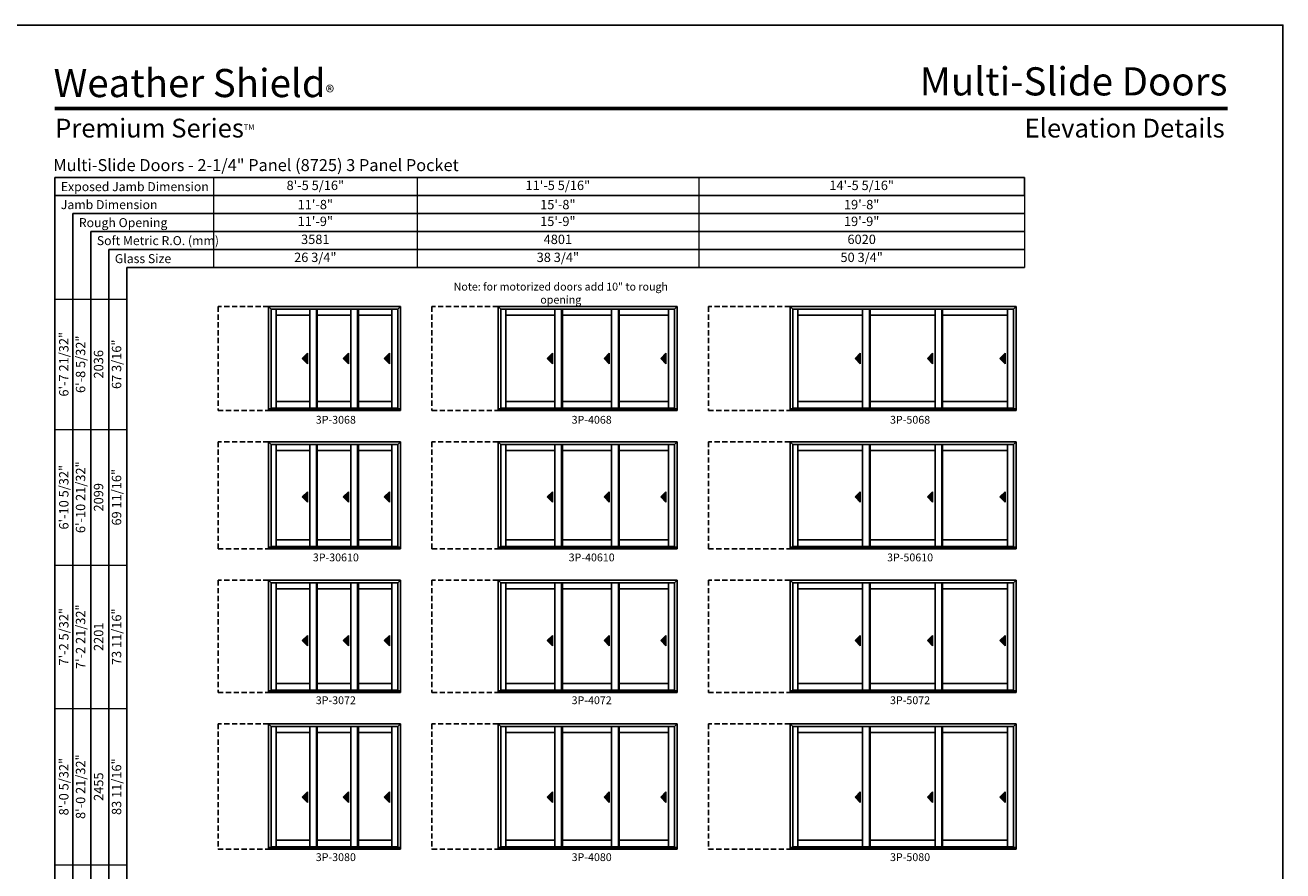
# Model space of a CAD drawing. Extents: x 993 to 5913, y -3449 to -2165.
# Drawn here: x 2980 to 3945, y -2814 to -2165 of the extents above; entities that cross this region are included whole.
import ezdxf
from ezdxf.enums import TextEntityAlignment as Align

# ---------------------------------------------------------------- set-up
doc = ezdxf.new("R2010")
doc.units = 0
doc.header["$LTSCALE"] = 16
doc.header["$MEASUREMENT"] = 0
doc.linetypes.add('HIDDEN', pattern=[0.375, 0.25, -0.125])
doc.layers.get('0').update_dxf_attribs({"linetype": 'CONTINUOUS'})
doc.layers.get('Defpoints').update_dxf_attribs({"color": 3, "linetype": 'CONTINUOUS'})
doc.styles.add('ARIAL', font='arial.ttf', dxfattribs={"height": 4})

# ---------------------------------------------------------------- blocks, each defined once
blk = doc.blocks.new('*T29')
at = {"color": 0, "linetype": 'ByBlock', "lineweight": -2, "transparency": 16777216}
blk.add_line((622, 0), (622, -13.8), dxfattribs=at)
at = {"layer": 'Defpoints', "color": 8, "linetype": 'ByBlock', "lineweight": 0, "transparency": 16777216}
for p, q in [((0, 0), (622, 0)), ((0, 0), (0, -69)), ((156, 0), (156, -69)), ((372, 0), (372, -69)), ((0, -13.8), (622, -13.8)), ((622, -13.8), (622, -69)), ((0, -27.6), (622, -27.6)), ((0, -41.4), (622, -41.4)), ((0, -55.2), (622, -55.2)), ((0, -69), (622, -69))]:
    blk.add_line(p, q, dxfattribs=at)
at = {"color": 0, "transparency": 16777216, "char_height": 7.2, "attachment_point": 5, "style": 'ARIAL'}
for s, insert, width in [('8\'-5 5/16"', (78, -6.9), 155.88), ('11\'-5 5/16"', (264, -6.9), 215.88), ('14\'-5 5/16"', (497, -6.9), 249.88), ('{\\A1;11\'-8"', (78, -20.7), 155.88), ('{\\A1;15\'-8"', (264, -20.7), 215.88), ('{\\A1;19\'-8"', (497, -20.7), 249.88), ('11\'-9"', (78, -34.5), 155.88), ('15\'-9"', (264, -34.5), 215.88), ('19\'-9"', (497, -34.5), 249.88), ('3581', (78, -48.3), 155.88), ('4801', (264, -48.3), 215.88), ('6020', (497, -48.3), 249.88), ('26 3/4"', (78, -62.1), 155.88), ('38 3/4"', (264, -62.1), 215.88), ('50 3/4"', (497, -62.1), 249.88)]:
    blk.add_mtext(s, dxfattribs=dict(at, insert=insert, width=width))
blk = doc.blocks.new('*T27')
at = {"color": 0, "linetype": 'ByBlock', "lineweight": -2, "transparency": 16777216}
blk.add_line((41.4, 0), (55.2, 0), dxfattribs=at)
at = {"layer": 'Defpoints', "color": 8, "linetype": 'ByBlock', "lineweight": 0, "transparency": 16777216}
for p, q in [((0, 0), (0, 976)), ((0, 976), (55.2, 976)), ((13.8, 0), (13.8, 976)), ((27.6, 0), (27.6, 976)), ((41.4, 0), (41.4, 976)), ((55.2, 0), (55.2, 976)), ((0, 876), (55.2, 876)), ((0, 772), (55.2, 772)), ((0, 662), (55.2, 662)), ((0, 542), (55.2, 542)), ((0, 418), (55.2, 418)), ((0, 288), (55.2, 288)), ((0, 144), (55.2, 144)), ((0, 0), (41.4, 0))]:
    blk.add_line(p, q, dxfattribs=at)
at = {"color": 0, "transparency": 16777216, "char_height": 7.2, "attachment_point": 5, "rotation": 90, "style": 'ARIAL'}
for s, insert, width in [('{\\A1;6\'-7 21/32"', (6.9, 926), 99.88), ('6\'-8 5/32"', (20.7, 926), 99.88), ('2036', (34.5, 926), 99.88), ('67 3/16"', (48.3, 926), 99.88), ('6\'-10 21/32"', (20.7, 824), 103.88), ('{\\A1;6\'-10 5/32"', (6.9, 824), 103.88), ('69 11/16"', (48.3, 824), 103.88), ('2099', (34.5, 824), 103.88), ('{\\A1;7\'-2 5/32"', (6.9, 717), 109.88), ('7\'-2 21/32"', (20.7, 717), 109.88), ('73 11/16"', (48.3, 717), 109.88), ('2201', (34.5, 717), 109.88), ('{\\A1;8\'-0 5/32"', (6.9, 602), 119.88), ('8\'-0 21/32"', (20.7, 602), 119.88), ('83 11/16"', (48.3, 602), 119.88), ('2455', (34.5, 602), 119.88), ('8\'-2 21/32"', (20.7, 480), 123.88), ('{\\A1;8\'-2 5/32"', (6.9, 480), 123.88), ('85 11/16"', (48.3, 480), 123.88), ('2506', (34.5, 480), 123.88), ('9\'-0 21/32"', (20.7, 353), 129.88), ('{\\A1;9\'-0 5/32"', (6.9, 353), 129.88), ('95 11/16"', (48.3, 353), 129.88), ('2760', (34.5, 353), 129.88), ('10\'-0 21/32"', (20.7, 216), 143.88), ('{\\A1;10\'-0 5/32"', (6.9, 216), 143.88), ('107 11/16"', (48.3, 216), 143.88), ('3065', (34.5, 216), 143.88), ('11\'-0 21/32"', (20.7, 72), 143.88), ('{\\A1;11\'-0 5/32"', (6.9, 72), 143.88), ('119 11/16"', (48.3, 72), 143.88), ('3369', (34.5, 72), 143.88)]:
    blk.add_mtext(s, dxfattribs=dict(at, insert=insert, width=width))

msp = doc.modelspace()

# ---------------------------------------------------------------- hatches: boundary and pattern name
for points in [[(3192.61, -2420.97), (3196.61, -2424.97), (3196.61, -2416.97)], [(3224.11, -2420.97), (3228.11, -2424.97), (3228.11, -2416.97)], [(3255.61, -2420.97), (3259.61, -2424.97), (3259.61, -2416.97)], [(3380.61, -2420.97), (3384.61, -2424.97), (3384.61, -2416.97)], [(3424.11, -2420.97), (3428.11, -2424.97), (3428.11, -2416.97)], [(3467.61, -2420.97), (3471.61, -2424.97), (3471.61, -2416.97)], [(3616.61, -2420.97), (3620.61, -2424.97), (3620.61, -2416.97)], [(3672.11, -2420.97), (3676.11, -2424.97), (3676.11, -2416.97)], [(3727.61, -2420.97), (3731.61, -2424.97), (3731.61, -2416.97)], [(3192.61, -2527.12), (3196.61, -2531.12), (3196.61, -2523.12)], [(3224.11, -2527.12), (3228.11, -2531.12), (3228.11, -2523.12)], [(3255.61, -2527.12), (3259.61, -2531.12), (3259.61, -2523.12)], [(3380.61, -2527.12), (3384.61, -2531.12), (3384.61, -2523.12)], [(3424.11, -2527.12), (3428.11, -2531.12), (3428.11, -2523.12)], [(3467.61, -2527.12), (3471.61, -2531.12), (3471.61, -2523.12)], [(3616.61, -2527.12), (3620.61, -2531.12), (3620.61, -2523.12)], [(3672.11, -2527.12), (3676.11, -2531.12), (3676.11, -2523.12)], [(3727.61, -2527.12), (3731.61, -2531.12), (3731.61, -2523.12)], [(3192.61, -2637.28), (3196.61, -2641.28), (3196.61, -2633.28)], [(3224.11, -2637.28), (3228.11, -2641.28), (3228.11, -2633.28)], [(3255.61, -2637.28), (3259.61, -2641.28), (3259.61, -2633.28)], [(3380.61, -2637.28), (3384.61, -2641.28), (3384.61, -2633.28)], [(3424.11, -2637.28), (3428.11, -2641.28), (3428.11, -2633.28)], [(3467.61, -2637.28), (3471.61, -2641.28), (3471.61, -2633.28)], [(3616.61, -2637.28), (3620.61, -2641.28), (3620.61, -2633.28)], [(3672.11, -2637.28), (3676.11, -2641.28), (3676.11, -2633.28)], [(3727.61, -2637.28), (3731.61, -2641.28), (3731.61, -2633.28)], [(3192.61, -2757.44), (3196.61, -2761.44), (3196.61, -2753.44)], [(3224.11, -2757.44), (3228.11, -2761.44), (3228.11, -2753.44)], [(3255.61, -2757.44), (3259.61, -2761.44), (3259.61, -2753.44)], [(3380.61, -2757.44), (3384.61, -2761.44), (3384.61, -2753.44)], [(3424.11, -2757.44), (3428.11, -2761.44), (3428.11, -2753.44)], [(3467.61, -2757.44), (3471.61, -2761.44), (3471.61, -2753.44)], [(3616.61, -2757.44), (3620.61, -2761.44), (3620.61, -2753.44)], [(3672.11, -2757.44), (3676.11, -2761.44), (3676.11, -2753.44)], [(3727.61, -2757.44), (3731.61, -2761.44), (3731.61, -2753.44)]]:
    msp.add_hatch(color=256).paths.add_polyline_path(points)

# ---------------------------------------------------------------- linework, layer by layer
for p, q in [((3746.68, -2282.18), (3002.89, -2282.18)), ((3002.89, -2282.18), (3002.89, -3351.37)), ((3746.68, -2295.98), (3002.89, -2295.98)), ((3746.68, -2309.78), (3016.69, -2309.78)), ((3016.69, -2309.78), (3016.69, -3351.37)), ((3746.68, -2323.58), (3030.49, -2323.58)), ((3030.49, -2323.58), (3030.49, -3351.37)), ((3746.68, -2337.38), (3044.29, -2337.38)), ((3044.29, -2337.38), (3044.29, -3351.37)), ((3746.68, -2351.18), (3058.09, -2351.18)), ((3058.09, -2351.18), (3058.09, -3351.37)), ((3166.8, -2381.18), (3166.8, -2460.84)), ((3168.85, -2383.23), (3166.8, -2381.18)), ((3166.86, -2381.18), (3268.11, -2381.18)), ((3266.06, -2383.23), (3268.11, -2381.18)), ((3268.11, -2381.18), (3268.11, -2460.84)), ((3342.8, -2381.18), (3342.8, -2460.84)), ((3344.85, -2383.23), (3342.8, -2381.18)), ((3342.86, -2381.18), (3480.11, -2381.18)), ((3478.06, -2383.23), (3480.11, -2381.18)), ((3480.11, -2381.18), (3480.11, -2460.84)), ((3566.8, -2381.18), (3566.8, -2460.84)), ((3568.85, -2383.23), (3566.8, -2381.18)), ((3566.86, -2381.18), (3740.11, -2381.18)), ((3738.06, -2383.23), (3740.11, -2381.18)), ((3740.11, -2381.18), (3740.11, -2460.84)), ((3266.06, -2383.23), (3168.85, -2383.23)), ((3168.85, -2383.23), (3168.85, -2459.59)), ((3172.69, -2383.23), (3172.69, -2459.09)), ((3198.44, -2387.78), (3172.69, -2387.78)), ((3198.44, -2459.09), (3198.44, -2383.23)), ((3203.57, -2459.09), (3203.57, -2383.23)), ((3204.19, -2459.09), (3204.19, -2383.23)), ((3229.94, -2387.78), (3204.19, -2387.78)), ((3229.94, -2459.09), (3229.94, -2383.23)), ((3235.07, -2459.09), (3235.07, -2383.23)), ((3235.69, -2459.09), (3235.69, -2383.23)), ((3261.44, -2387.78), (3235.69, -2387.78)), ((3261.44, -2383.23), (3261.44, -2459.09)), ((3266.06, -2383.23), (3266.06, -2459.59)), ((3478.06, -2383.23), (3344.85, -2383.23)), ((3344.85, -2383.23), (3344.85, -2459.59)), ((3348.69, -2383.23), (3348.69, -2459.09)), ((3386.44, -2387.78), (3348.69, -2387.78)), ((3386.44, -2459.09), (3386.44, -2383.23)), ((3391.57, -2459.09), (3391.57, -2383.23)), ((3392.19, -2459.09), (3392.19, -2383.23)), ((3429.94, -2387.78), (3392.19, -2387.78)), ((3429.94, -2459.09), (3429.94, -2383.23)), ((3435.07, -2459.09), (3435.07, -2383.23)), ((3435.69, -2459.09), (3435.69, -2383.23)), ((3473.44, -2387.78), (3435.69, -2387.78)), ((3473.44, -2383.23), (3473.44, -2459.09)), ((3478.06, -2383.23), (3478.06, -2459.59)), ((3738.06, -2383.23), (3568.85, -2383.23)), ((3568.85, -2383.23), (3568.85, -2459.59)), ((3572.69, -2383.23), (3572.69, -2459.09)), ((3622.44, -2387.78), (3572.69, -2387.78)), ((3622.44, -2459.09), (3622.44, -2383.23)), ((3627.57, -2459.09), (3627.57, -2383.23)), ((3628.19, -2459.09), (3628.19, -2383.23)), ((3677.94, -2387.78), (3628.19, -2387.78)), ((3677.94, -2459.09), (3677.94, -2383.23)), ((3683.07, -2459.09), (3683.07, -2383.23)), ((3683.69, -2459.09), (3683.69, -2383.23)), ((3733.44, -2387.78), (3683.69, -2387.78)), ((3733.44, -2383.23), (3733.44, -2459.09)), ((3738.06, -2383.23), (3738.06, -2459.59)), ((3196.61, -2416.97), (3192.61, -2420.97)), ((3196.61, -2424.97), (3196.61, -2416.97)), ((3228.11, -2416.97), (3224.11, -2420.97)), ((3228.11, -2424.97), (3228.11, -2416.97)), ((3259.61, -2416.97), (3255.61, -2420.97)), ((3259.61, -2424.97), (3259.61, -2416.97)), ((3384.61, -2416.97), (3380.61, -2420.97)), ((3384.61, -2424.97), (3384.61, -2416.97)), ((3428.11, -2416.97), (3424.11, -2420.97)), ((3428.11, -2424.97), (3428.11, -2416.97)), ((3471.61, -2416.97), (3467.61, -2420.97)), ((3471.61, -2424.97), (3471.61, -2416.97)), ((3620.61, -2416.97), (3616.61, -2420.97)), ((3620.61, -2424.97), (3620.61, -2416.97)), ((3676.11, -2416.97), (3672.11, -2420.97)), ((3676.11, -2424.97), (3676.11, -2416.97)), ((3731.61, -2416.97), (3727.61, -2420.97)), ((3731.61, -2424.97), (3731.61, -2416.97)), ((3192.61, -2420.97), (3196.61, -2424.97)), ((3224.11, -2420.97), (3228.11, -2424.97)), ((3255.61, -2420.97), (3259.61, -2424.97)), ((3380.61, -2420.97), (3384.61, -2424.97)), ((3424.11, -2420.97), (3428.11, -2424.97)), ((3467.61, -2420.97), (3471.61, -2424.97)), ((3616.61, -2420.97), (3620.61, -2424.97)), ((3672.11, -2420.97), (3676.11, -2424.97)), ((3727.61, -2420.97), (3731.61, -2424.97)), ((3266.06, -2459.09), (3168.85, -2459.09)), ((3198.44, -2453.96), (3172.69, -2453.96)), ((3229.94, -2453.96), (3204.19, -2453.96)), ((3261.44, -2453.96), (3235.69, -2453.96)), ((3478.06, -2459.09), (3344.85, -2459.09)), ((3386.44, -2453.96), (3348.69, -2453.96)), ((3429.94, -2453.96), (3392.19, -2453.96)), ((3473.44, -2453.96), (3435.69, -2453.96)), ((3738.06, -2459.09), (3568.85, -2459.09)), ((3622.44, -2453.96), (3572.69, -2453.96)), ((3677.94, -2453.96), (3628.19, -2453.96)), ((3733.44, -2453.96), (3683.69, -2453.96)), ((3166.8, -2459.59), (3268.11, -2459.59)), ((3166.86, -2460.84), (3268.11, -2460.84)), ((3342.8, -2459.59), (3480.11, -2459.59)), ((3342.86, -2460.84), (3480.11, -2460.84)), ((3566.8, -2459.59), (3740.11, -2459.59)), ((3566.86, -2460.84), (3740.11, -2460.84)), ((3166.8, -2484.84), (3166.8, -2566.99)), ((3168.85, -2486.89), (3166.8, -2484.84)), ((3166.86, -2484.84), (3268.11, -2484.84)), ((3266.06, -2486.89), (3168.85, -2486.89)), ((3168.85, -2486.89), (3168.85, -2565.74)), ((3172.69, -2486.89), (3172.69, -2565.24)), ((3198.44, -2565.24), (3198.44, -2486.89)), ((3203.57, -2565.24), (3203.57, -2486.89)), ((3204.19, -2565.24), (3204.19, -2486.89)), ((3229.94, -2565.24), (3229.94, -2486.89)), ((3235.07, -2565.24), (3235.07, -2486.89)), ((3235.69, -2565.24), (3235.69, -2486.89)), ((3261.44, -2486.89), (3261.44, -2565.24)), ((3266.06, -2486.89), (3268.11, -2484.84)), ((3266.06, -2486.89), (3266.06, -2565.74)), ((3268.11, -2484.84), (3268.11, -2566.99)), ((3342.8, -2484.84), (3342.8, -2566.99)), ((3344.85, -2486.89), (3342.8, -2484.84)), ((3342.86, -2484.84), (3480.11, -2484.84)), ((3478.06, -2486.89), (3344.85, -2486.89)), ((3344.85, -2486.89), (3344.85, -2565.74)), ((3348.69, -2486.89), (3348.69, -2565.24)), ((3386.44, -2565.24), (3386.44, -2486.89)), ((3391.57, -2565.24), (3391.57, -2486.89)), ((3392.19, -2565.24), (3392.19, -2486.89)), ((3429.94, -2565.24), (3429.94, -2486.89)), ((3435.07, -2565.24), (3435.07, -2486.89)), ((3435.69, -2565.24), (3435.69, -2486.89)), ((3473.44, -2486.89), (3473.44, -2565.24)), ((3478.06, -2486.89), (3480.11, -2484.84)), ((3478.06, -2486.89), (3478.06, -2565.74)), ((3480.11, -2484.84), (3480.11, -2566.99)), ((3566.8, -2484.84), (3566.8, -2566.99)), ((3568.85, -2486.89), (3566.8, -2484.84)), ((3566.86, -2484.84), (3740.11, -2484.84)), ((3738.06, -2486.89), (3568.85, -2486.89)), ((3568.85, -2486.89), (3568.85, -2565.74)), ((3572.69, -2486.89), (3572.69, -2565.24)), ((3622.44, -2565.24), (3622.44, -2486.89)), ((3627.57, -2565.24), (3627.57, -2486.89)), ((3628.19, -2565.24), (3628.19, -2486.89)), ((3677.94, -2565.24), (3677.94, -2486.89)), ((3683.07, -2565.24), (3683.07, -2486.89)), ((3683.69, -2565.24), (3683.69, -2486.89)), ((3733.44, -2486.89), (3733.44, -2565.24)), ((3738.06, -2486.89), (3740.11, -2484.84)), ((3738.06, -2486.89), (3738.06, -2565.74)), ((3740.11, -2484.84), (3740.11, -2566.99)), ((3198.44, -2491.43), (3172.69, -2491.43)), ((3229.94, -2491.43), (3204.19, -2491.43)), ((3261.44, -2491.43), (3235.69, -2491.43)), ((3386.44, -2491.43), (3348.69, -2491.43)), ((3429.94, -2491.43), (3392.19, -2491.43)), ((3473.44, -2491.43), (3435.69, -2491.43)), ((3622.44, -2491.43), (3572.69, -2491.43)), ((3677.94, -2491.43), (3628.19, -2491.43)), ((3733.44, -2491.43), (3683.69, -2491.43)), ((3196.61, -2523.12), (3192.61, -2527.12)), ((3196.61, -2531.12), (3196.61, -2523.12)), ((3228.11, -2523.12), (3224.11, -2527.12)), ((3228.11, -2531.12), (3228.11, -2523.12)), ((3259.61, -2523.12), (3255.61, -2527.12)), ((3259.61, -2531.12), (3259.61, -2523.12)), ((3384.61, -2523.12), (3380.61, -2527.12)), ((3384.61, -2531.12), (3384.61, -2523.12)), ((3428.11, -2523.12), (3424.11, -2527.12)), ((3428.11, -2531.12), (3428.11, -2523.12)), ((3471.61, -2523.12), (3467.61, -2527.12)), ((3471.61, -2531.12), (3471.61, -2523.12)), ((3620.61, -2523.12), (3616.61, -2527.12)), ((3620.61, -2531.12), (3620.61, -2523.12)), ((3676.11, -2523.12), (3672.11, -2527.12)), ((3676.11, -2531.12), (3676.11, -2523.12)), ((3731.61, -2523.12), (3727.61, -2527.12)), ((3731.61, -2531.12), (3731.61, -2523.12)), ((3192.61, -2527.12), (3196.61, -2531.12)), ((3224.11, -2527.12), (3228.11, -2531.12)), ((3255.61, -2527.12), (3259.61, -2531.12)), ((3380.61, -2527.12), (3384.61, -2531.12)), ((3424.11, -2527.12), (3428.11, -2531.12)), ((3467.61, -2527.12), (3471.61, -2531.12)), ((3616.61, -2527.12), (3620.61, -2531.12)), ((3672.11, -2527.12), (3676.11, -2531.12)), ((3727.61, -2527.12), (3731.61, -2531.12)), ((3266.06, -2565.24), (3168.85, -2565.24)), ((3198.44, -2560.12), (3172.69, -2560.12)), ((3229.94, -2560.12), (3204.19, -2560.12)), ((3261.44, -2560.12), (3235.69, -2560.12)), ((3478.06, -2565.24), (3344.85, -2565.24)), ((3386.44, -2560.12), (3348.69, -2560.12)), ((3429.94, -2560.12), (3392.19, -2560.12)), ((3473.44, -2560.12), (3435.69, -2560.12)), ((3738.06, -2565.24), (3568.85, -2565.24)), ((3622.44, -2560.12), (3572.69, -2560.12)), ((3677.94, -2560.12), (3628.19, -2560.12)), ((3733.44, -2560.12), (3683.69, -2560.12)), ((3166.8, -2565.74), (3268.11, -2565.74)), ((3166.86, -2566.99), (3268.11, -2566.99)), ((3342.8, -2565.74), (3480.11, -2565.74)), ((3342.86, -2566.99), (3480.11, -2566.99)), ((3566.8, -2565.74), (3740.11, -2565.74)), ((3566.86, -2566.99), (3740.11, -2566.99)), ((3166.8, -2590.99), (3166.8, -2677.15)), ((3168.85, -2593.04), (3166.8, -2590.99)), ((3166.86, -2590.99), (3268.11, -2590.99)), ((3266.06, -2593.04), (3168.85, -2593.04)), ((3168.85, -2593.04), (3168.85, -2675.9)), ((3172.69, -2593.04), (3172.69, -2675.4)), ((3198.44, -2675.4), (3198.44, -2593.04)), ((3203.57, -2675.4), (3203.57, -2593.04)), ((3204.19, -2675.4), (3204.19, -2593.04)), ((3229.94, -2675.4), (3229.94, -2593.04)), ((3235.07, -2675.4), (3235.07, -2593.04)), ((3235.69, -2675.4), (3235.69, -2593.04)), ((3261.44, -2593.04), (3261.44, -2675.4)), ((3266.06, -2593.04), (3268.11, -2590.99)), ((3266.06, -2593.04), (3266.06, -2675.9)), ((3268.11, -2590.99), (3268.11, -2677.15)), ((3342.8, -2590.99), (3342.8, -2677.15)), ((3344.85, -2593.04), (3342.8, -2590.99)), ((3342.86, -2590.99), (3480.11, -2590.99)), ((3478.06, -2593.04), (3344.85, -2593.04)), ((3344.85, -2593.04), (3344.85, -2675.9)), ((3348.69, -2593.04), (3348.69, -2675.4)), ((3386.44, -2675.4), (3386.44, -2593.04)), ((3391.57, -2675.4), (3391.57, -2593.04)), ((3392.19, -2675.4), (3392.19, -2593.04)), ((3429.94, -2675.4), (3429.94, -2593.04)), ((3435.07, -2675.4), (3435.07, -2593.04)), ((3435.69, -2675.4), (3435.69, -2593.04)), ((3473.44, -2593.04), (3473.44, -2675.4)), ((3478.06, -2593.04), (3480.11, -2590.99)), ((3478.06, -2593.04), (3478.06, -2675.9)), ((3480.11, -2590.99), (3480.11, -2677.15)), ((3566.8, -2590.99), (3566.8, -2677.15)), ((3568.85, -2593.04), (3566.8, -2590.99)), ((3566.86, -2590.99), (3740.11, -2590.99)), ((3738.06, -2593.04), (3568.85, -2593.04)), ((3568.85, -2593.04), (3568.85, -2675.9)), ((3572.69, -2593.04), (3572.69, -2675.4)), ((3622.44, -2675.4), (3622.44, -2593.04)), ((3627.57, -2675.4), (3627.57, -2593.04)), ((3628.19, -2675.4), (3628.19, -2593.04)), ((3677.94, -2675.4), (3677.94, -2593.04)), ((3683.07, -2675.4), (3683.07, -2593.04)), ((3683.69, -2675.4), (3683.69, -2593.04)), ((3733.44, -2593.04), (3733.44, -2675.4)), ((3738.06, -2593.04), (3740.11, -2590.99)), ((3738.06, -2593.04), (3738.06, -2675.9)), ((3740.11, -2590.99), (3740.11, -2677.15)), ((3198.44, -2597.59), (3172.69, -2597.59)), ((3229.94, -2597.59), (3204.19, -2597.59)), ((3261.44, -2597.59), (3235.69, -2597.59)), ((3386.44, -2597.59), (3348.69, -2597.59)), ((3429.94, -2597.59), (3392.19, -2597.59)), ((3473.44, -2597.59), (3435.69, -2597.59)), ((3622.44, -2597.59), (3572.69, -2597.59)), ((3677.94, -2597.59), (3628.19, -2597.59)), ((3733.44, -2597.59), (3683.69, -2597.59)), ((3196.61, -2633.28), (3192.61, -2637.28)), ((3192.61, -2637.28), (3196.61, -2641.28)), ((3196.61, -2641.28), (3196.61, -2633.28)), ((3228.11, -2633.28), (3224.11, -2637.28)), ((3224.11, -2637.28), (3228.11, -2641.28)), ((3228.11, -2641.28), (3228.11, -2633.28)), ((3259.61, -2633.28), (3255.61, -2637.28)), ((3255.61, -2637.28), (3259.61, -2641.28)), ((3259.61, -2641.28), (3259.61, -2633.28)), ((3384.61, -2633.28), (3380.61, -2637.28)), ((3380.61, -2637.28), (3384.61, -2641.28)), ((3384.61, -2641.28), (3384.61, -2633.28)), ((3428.11, -2633.28), (3424.11, -2637.28)), ((3424.11, -2637.28), (3428.11, -2641.28)), ((3428.11, -2641.28), (3428.11, -2633.28)), ((3471.61, -2633.28), (3467.61, -2637.28)), ((3467.61, -2637.28), (3471.61, -2641.28)), ((3471.61, -2641.28), (3471.61, -2633.28)), ((3620.61, -2633.28), (3616.61, -2637.28)), ((3616.61, -2637.28), (3620.61, -2641.28)), ((3620.61, -2641.28), (3620.61, -2633.28)), ((3676.11, -2633.28), (3672.11, -2637.28)), ((3672.11, -2637.28), (3676.11, -2641.28)), ((3676.11, -2641.28), (3676.11, -2633.28)), ((3731.61, -2633.28), (3727.61, -2637.28)), ((3727.61, -2637.28), (3731.61, -2641.28)), ((3731.61, -2641.28), (3731.61, -2633.28)), ((3198.44, -2670.28), (3172.69, -2670.28)), ((3229.94, -2670.28), (3204.19, -2670.28)), ((3261.44, -2670.28), (3235.69, -2670.28)), ((3386.44, -2670.28), (3348.69, -2670.28)), ((3429.94, -2670.28), (3392.19, -2670.28)), ((3473.44, -2670.28), (3435.69, -2670.28)), ((3622.44, -2670.28), (3572.69, -2670.28)), ((3677.94, -2670.28), (3628.19, -2670.28)), ((3733.44, -2670.28), (3683.69, -2670.28)), ((3166.8, -2675.9), (3268.11, -2675.9)), ((3166.86, -2677.15), (3268.11, -2677.15)), ((3266.06, -2675.4), (3168.85, -2675.4)), ((3342.8, -2675.9), (3480.11, -2675.9)), ((3342.86, -2677.15), (3480.11, -2677.15)), ((3478.06, -2675.4), (3344.85, -2675.4)), ((3566.8, -2675.9), (3740.11, -2675.9)), ((3566.86, -2677.15), (3740.11, -2677.15)), ((3738.06, -2675.4), (3568.85, -2675.4)), ((3166.8, -2701.15), (3166.8, -2797.31)), ((3168.85, -2703.2), (3166.8, -2701.15)), ((3166.86, -2701.15), (3268.11, -2701.15)), ((3266.06, -2703.2), (3168.85, -2703.2)), ((3168.85, -2703.2), (3168.85, -2796.06)), ((3172.69, -2703.2), (3172.69, -2795.56)), ((3198.44, -2707.74), (3172.69, -2707.74)), ((3198.44, -2795.56), (3198.44, -2703.2)), ((3203.57, -2795.56), (3203.57, -2703.2)), ((3204.19, -2795.56), (3204.19, -2703.2)), ((3229.94, -2707.74), (3204.19, -2707.74)), ((3229.94, -2795.56), (3229.94, -2703.2)), ((3235.07, -2795.56), (3235.07, -2703.2)), ((3235.69, -2795.56), (3235.69, -2703.2)), ((3261.44, -2707.74), (3235.69, -2707.74)), ((3261.44, -2703.2), (3261.44, -2795.56)), ((3266.06, -2703.2), (3268.11, -2701.15)), ((3266.06, -2703.2), (3266.06, -2796.06)), ((3268.11, -2701.15), (3268.11, -2797.31)), ((3342.8, -2701.15), (3342.8, -2797.31)), ((3344.85, -2703.2), (3342.8, -2701.15)), ((3342.86, -2701.15), (3480.11, -2701.15)), ((3478.06, -2703.2), (3344.85, -2703.2)), ((3344.85, -2703.2), (3344.85, -2796.06)), ((3348.69, -2703.2), (3348.69, -2795.56)), ((3386.44, -2707.74), (3348.69, -2707.74)), ((3386.44, -2795.56), (3386.44, -2703.2)), ((3391.57, -2795.56), (3391.57, -2703.2)), ((3392.19, -2795.56), (3392.19, -2703.2)), ((3429.94, -2707.74), (3392.19, -2707.74)), ((3429.94, -2795.56), (3429.94, -2703.2)), ((3435.07, -2795.56), (3435.07, -2703.2)), ((3435.69, -2795.56), (3435.69, -2703.2)), ((3473.44, -2707.74), (3435.69, -2707.74)), ((3473.44, -2703.2), (3473.44, -2795.56)), ((3478.06, -2703.2), (3480.11, -2701.15)), ((3478.06, -2703.2), (3478.06, -2796.06)), ((3480.11, -2701.15), (3480.11, -2797.31)), ((3566.8, -2701.15), (3566.8, -2797.31)), ((3568.85, -2703.2), (3566.8, -2701.15)), ((3566.86, -2701.15), (3740.11, -2701.15)), ((3738.06, -2703.2), (3568.85, -2703.2)), ((3568.85, -2703.2), (3568.85, -2796.06)), ((3572.69, -2703.2), (3572.69, -2795.56)), ((3622.44, -2707.74), (3572.69, -2707.74)), ((3622.44, -2795.56), (3622.44, -2703.2)), ((3627.57, -2795.56), (3627.57, -2703.2)), ((3628.19, -2795.56), (3628.19, -2703.2)), ((3677.94, -2707.74), (3628.19, -2707.74)), ((3677.94, -2795.56), (3677.94, -2703.2)), ((3683.07, -2795.56), (3683.07, -2703.2)), ((3683.69, -2795.56), (3683.69, -2703.2)), ((3733.44, -2707.74), (3683.69, -2707.74)), ((3733.44, -2703.2), (3733.44, -2795.56)), ((3738.06, -2703.2), (3740.11, -2701.15)), ((3738.06, -2703.2), (3738.06, -2796.06)), ((3740.11, -2701.15), (3740.11, -2797.31)), ((3196.61, -2753.44), (3192.61, -2757.44)), ((3192.61, -2757.44), (3196.61, -2761.44)), ((3196.61, -2761.44), (3196.61, -2753.44)), ((3228.11, -2753.44), (3224.11, -2757.44)), ((3224.11, -2757.44), (3228.11, -2761.44)), ((3228.11, -2761.44), (3228.11, -2753.44)), ((3259.61, -2753.44), (3255.61, -2757.44)), ((3255.61, -2757.44), (3259.61, -2761.44)), ((3259.61, -2761.44), (3259.61, -2753.44)), ((3384.61, -2753.44), (3380.61, -2757.44)), ((3380.61, -2757.44), (3384.61, -2761.44)), ((3384.61, -2761.44), (3384.61, -2753.44)), ((3428.11, -2753.44), (3424.11, -2757.44)), ((3424.11, -2757.44), (3428.11, -2761.44)), ((3428.11, -2761.44), (3428.11, -2753.44)), ((3471.61, -2753.44), (3467.61, -2757.44)), ((3467.61, -2757.44), (3471.61, -2761.44)), ((3471.61, -2761.44), (3471.61, -2753.44)), ((3620.61, -2753.44), (3616.61, -2757.44)), ((3616.61, -2757.44), (3620.61, -2761.44)), ((3620.61, -2761.44), (3620.61, -2753.44)), ((3676.11, -2753.44), (3672.11, -2757.44)), ((3672.11, -2757.44), (3676.11, -2761.44)), ((3676.11, -2761.44), (3676.11, -2753.44)), ((3731.61, -2753.44), (3727.61, -2757.44)), ((3727.61, -2757.44), (3731.61, -2761.44)), ((3731.61, -2761.44), (3731.61, -2753.44)), ((3166.8, -2796.06), (3268.11, -2796.06)), ((3266.06, -2795.56), (3168.85, -2795.56)), ((3198.44, -2790.43), (3172.69, -2790.43)), ((3229.94, -2790.43), (3204.19, -2790.43)), ((3261.44, -2790.43), (3235.69, -2790.43)), ((3342.8, -2796.06), (3480.11, -2796.06)), ((3478.06, -2795.56), (3344.85, -2795.56)), ((3386.44, -2790.43), (3348.69, -2790.43)), ((3429.94, -2790.43), (3392.19, -2790.43)), ((3473.44, -2790.43), (3435.69, -2790.43)), ((3566.8, -2796.06), (3740.11, -2796.06)), ((3738.06, -2795.56), (3568.85, -2795.56)), ((3622.44, -2790.43), (3572.69, -2790.43)), ((3677.94, -2790.43), (3628.19, -2790.43)), ((3733.44, -2790.43), (3683.69, -2790.43)), ((3166.86, -2797.31), (3268.11, -2797.31)), ((3342.86, -2797.31), (3480.11, -2797.31)), ((3566.86, -2797.31), (3740.11, -2797.31))]:
    msp.add_line(p, q)
at = {"linetype": 'HIDDEN'}
for p, q in [((3166.8, -2381.18), (3128.11, -2381.18)), ((3128.11, -2381.18), (3128.11, -2460.84)), ((3342.8, -2381.18), (3292.11, -2381.18)), ((3292.11, -2381.18), (3292.11, -2460.84)), ((3566.8, -2381.18), (3504.11, -2381.18)), ((3504.11, -2381.18), (3504.11, -2460.84)), ((3128.11, -2460.84), (3166.8, -2460.84)), ((3292.11, -2460.84), (3342.8, -2460.84)), ((3504.11, -2460.84), (3566.8, -2460.84)), ((3166.8, -2484.84), (3128.11, -2484.84)), ((3128.11, -2484.84), (3128.11, -2566.99)), ((3342.8, -2484.84), (3292.11, -2484.84)), ((3292.11, -2484.84), (3292.11, -2566.99)), ((3566.8, -2484.84), (3504.11, -2484.84)), ((3504.11, -2484.84), (3504.11, -2566.99)), ((3128.11, -2566.99), (3166.8, -2566.99)), ((3292.11, -2566.99), (3342.8, -2566.99)), ((3504.11, -2566.99), (3566.8, -2566.99)), ((3166.8, -2590.99), (3128.11, -2590.99)), ((3128.11, -2590.99), (3128.11, -2677.15)), ((3342.8, -2590.99), (3292.11, -2590.99)), ((3292.11, -2590.99), (3292.11, -2677.15)), ((3566.8, -2590.99), (3504.11, -2590.99)), ((3504.11, -2590.99), (3504.11, -2677.15)), ((3128.11, -2677.15), (3166.8, -2677.15)), ((3292.11, -2677.15), (3342.8, -2677.15)), ((3504.11, -2677.15), (3566.8, -2677.15)), ((3166.8, -2701.15), (3128.11, -2701.15)), ((3128.11, -2701.15), (3128.11, -2797.31)), ((3342.8, -2701.15), (3292.11, -2701.15)), ((3292.11, -2701.15), (3292.11, -2797.31)), ((3566.8, -2701.15), (3504.11, -2701.15)), ((3504.11, -2701.15), (3504.11, -2797.31)), ((3128.11, -2797.31), (3166.8, -2797.31)), ((3292.11, -2797.31), (3342.8, -2797.31)), ((3504.11, -2797.31), (3566.8, -2797.31))]:
    msp.add_line(p, q, dxfattribs=at)
msp.add_lwpolyline([(2960.68, -3449.26), (3944.68, -3449.26), (3944.68, -2165.26), (2960.68, -2165.26)], close=True)
at = {"const_width": 2.7}
msp.add_lwpolyline([(3002.89, -2229.18), (3902.47, -2229.18)], dxfattribs=at)

# ---------------------------------------------------------------- block references
for name, p in [('*T29', (3124.68, -2282.18)), ('*T27', (3002.89, -3351.37))]:
    msp.add_blockref(name, p)

# ---------------------------------------------------------------- texts
at = {"style": 'ARIAL'}
for s, height, p in [('Multi-Slide Doors - 2-1/4" Panel (8725) 3 Panel Pocket', 9.2, (3001.74, -2277.21)), ('Exposed Jamb Dimension', 6.9, (3007.51, -2292.58)), ('Jamb Dimension', 6.9, (3007.51, -2306.38)), ('Rough Opening', 6.9, (3021.31, -2320.18)), ('Soft Metric R.O. (mm)', 6.9, (3035.11, -2333.98)), ('Glass Size', 6.9, (3048.91, -2347.78))]:
    msp.add_text(s, height=height, dxfattribs=at).set_placement(p)
for s, p in [('3P-3068', (3218.43, -2470.95)), ('3P-4068', (3414.62, -2470.95)), ('3P-5068', (3658.81, -2470.95)), ('3P-30610', (3218.43, -2576.52)), ('3P-40610', (3414.62, -2576.52)), ('3P-50610', (3658.81, -2576.52)), ('3P-3072', (3218.43, -2686.08)), ('3P-4072', (3414.62, -2686.08)), ('3P-5072', (3658.81, -2686.08)), ('3P-3080', (3218.43, -2806.43)), ('3P-4080', (3414.62, -2806.43)), ('3P-5080', (3658.81, -2806.43))]:
    msp.add_text(s, height=6, dxfattribs=at).set_placement(p, align=Align.CENTER)
for s, insert, char_height, width, attachment_point in [('\\A1;Weather Shield{\\H0.46667x;\\S^ ®;}', (3001.96, -2197.58), 21.6, 228.5828, 1), ('\\pxqr;Multi-Slide Doors', (3902.26, -2197.58), 21.6, 386.5334, 3), ('\\A1;Premium Series{\\H0.29167x;\\STM^ ;}', (3003.14, -2237.04), 14.4, 164.4671, 1), ('\\pxqr;Elevation Details', (3900.08, -2237.04), 14.4, 207.7265, 3), ('Note: for motorized doors add 10" to rough opening', (3390.96, -2362.83), 6, 190.9521, 2)]:
    msp.add_mtext(s, dxfattribs=dict(at, insert=insert, char_height=char_height, width=width, attachment_point=attachment_point))

doc.saveas('drawing.dxf')
